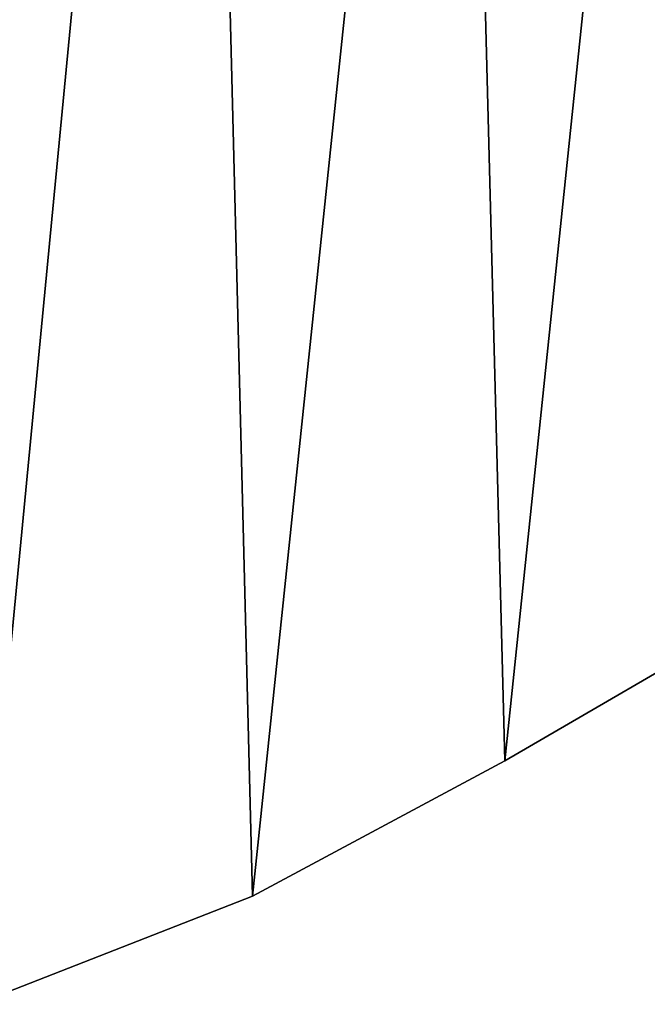
# Model space of a CAD drawing. Units: metres. Extents: x -10.2 to 10.2, y -11.8 to 4.5.
# Drawn here: x 4.1 to 5.6, y -10.6 to -8.2 of the extents above; entities that cross this region are included whole.
import ezdxf

# ---------------------------------------------------------------- set-up
doc = ezdxf.new("R2010")
doc.units = ezdxf.units.M

msp = doc.modelspace()

# ---------------------------------------------------------------- linework, layer by layer
for points in [[(3.739587, -4.23881, 0.14), (4.499191, -4.906593, 0.14), (3.953831, -10.582757, 0.14)], [(3.739587, -4.23881, -0.111263), (4.499191, -4.906593, -0.111263), (3.953831, -10.582757, -0.111263)], [(4.635528, -10.315645, 0.14), (3.953831, -10.582757, 0.14), (4.499191, -4.906593, 0.14)], [(4.635528, -10.315645, -0.111263), (3.953831, -10.582757, -0.111263), (4.499191, -4.906593, -0.111263)], [(4.499191, -4.906593, 0.14), (5.141933, -5.47421, 0.14), (4.635528, -10.315645, 0.14)], [(4.499191, -4.906593, -0.111263), (5.141933, -5.47421, -0.111263), (4.635528, -10.315645, -0.111263)], [(5.258793, -9.981752, 0.14), (4.635528, -10.315645, 0.14), (5.141933, -5.47421, 0.14)], [(5.258793, -9.981752, -0.111263), (4.635528, -10.315645, -0.111263), (5.141933, -5.47421, -0.111263)], [(5.141933, -5.47421, 0.14), (5.687289, -5.874881, 0.14), (5.258793, -9.981752, 0.14)], [(5.141933, -5.47421, -0.111263), (5.687289, -5.874881, -0.111263), (5.258793, -9.981752, -0.111263)], [(5.86258, -9.631166, 0.14), (5.258793, -9.981752, 0.14), (5.687289, -5.874881, 0.14)], [(5.86258, -9.631166, -0.111263), (5.258793, -9.981752, -0.111263), (5.687289, -5.874881, -0.111263)], [(5.86258, -9.631166, 0.14), (5.86258, -9.631166, -0.111263), (5.258793, -9.981752, -0.111263)], [(5.86258, -9.631166, 0.14), (5.258793, -9.981752, -0.111263), (5.258793, -9.981752, 0.14)], [(5.258793, -9.981752, 0.14), (5.258793, -9.981752, -0.111263), (4.635528, -10.315645, -0.111263)], [(5.258793, -9.981752, 0.14), (4.635528, -10.315645, -0.111263), (4.635528, -10.315645, 0.14)], [(4.635528, -10.315645, 0.14), (4.635528, -10.315645, -0.111263), (3.953831, -10.582757, -0.111263)], [(4.635528, -10.315645, 0.14), (3.953831, -10.582757, -0.111263), (3.953831, -10.582757, 0.14)]]:
    msp.add_3dface(points)

doc.saveas('drawing.dxf')
